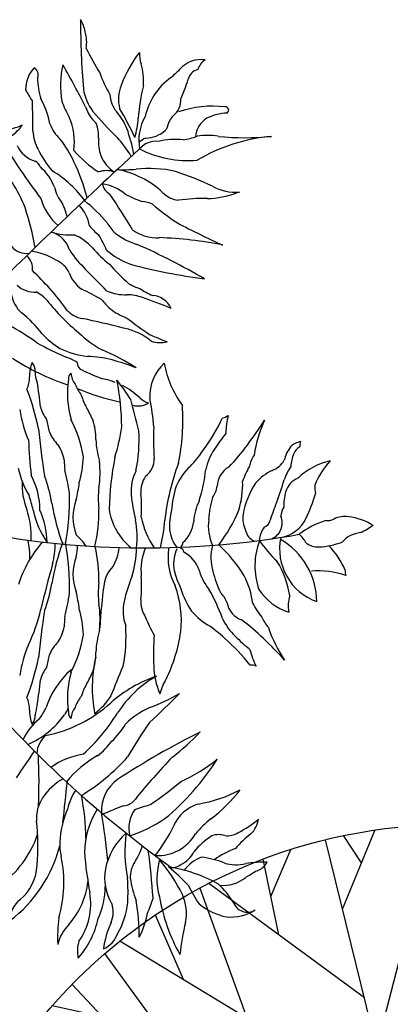
# Model space of a CAD drawing. Units: millimetres. Extents: x 0 to 1278616, y -50339 to 75156.
# Drawn here: x 904928 to 905283, y -5320 to -4375 of the extents above; entities that cross this region are included whole.
import ezdxf

# ---------------------------------------------------------------- set-up
doc = ezdxf.new("R2010")
doc.units = ezdxf.units.MM
doc.header["$LTSCALE"] = 20
doc.layers.add('CAY', color=94, linetype='Continuous')
doc.layers.add('DIENHOA', color=3, linetype='Continuous')

# ---------------------------------------------------------------- blocks, each defined once
blk = doc.blocks.new('Cay71-mb')
at = {"layer": 'DIENHOA'}
for centre, radius, start, end in [((2505.5, 1095.8), 1999.4, 179.9312, 184.7245), ((431.6, 1053.5), 87, 10.7454, 30.9642), ((430.9, 1043.5), 90, 350.7005, 16.9278), ((1343.2, 1450.3), 925, 207.096, 211.2402), ((864.9, 848), 276.9, 141.7629, 160.463), ((721.7, 1016.7), 74.3, 177.8789, 199.183), ((795.2, 935.6), 66.9, 81.5996, 138.3659), ((828.4, 965.5), 43.1, 122.9047, 162.2835), ((449.4, 931.3), 75, 136.7307, 181.1935), ((385.5, 966.1), 19.1, 335.9247, 60.9459), ((665.5, 939.7), 207.6, 166.1151, 190.305), ((-1450.2, -110.2), 2207.6, 26.9105, 29.8765), ((777.5, 1045.6), 237.3, 198.4353, 212.2579), ((515.6, 951.8), 141.8, 355.4609, 16.5574), ((396.8, 1329.9), 493.8, 311.4231, 314.8806), ((796.8, 946.1), 34, 106.2599, 163.739), ((590.9, 963), 188.1, 181.4321, 196.9903), ((814.9, 831), 157.8, 125.3978, 167.221), ((490.9, 1031.3), 283.7, 334.3284, 344.5087), ((667.8, 1087.3), 333, 208.2379, 213.6906), ((631.9, 951.4), 120.7, 189.6994, 217.4059), ((685.4, 906.7), 88.2, 157.3652, 194.2648), ((1070.9, 836), 426.9, 165.8217, 176.5372), ((-1516.5, 830.6), 1908.5, 0, 2.1619), ((232, 809.1), 204.5, 11.04, 28.9269), ((640.8, 962.8), 189.3, 198.5462, 211.2642), ((650.9, 923.4), 74.3, 183.4683, 218.855), ((701, 904.3), 45.7, 307.6826, 5.1298), ((605.2, 917.1), 91.2, 197.9282, 227.891), ((1006.3, 1259.2), 605.3, 219.0183, 227.1217), ((474.1, 775.6), 156.2, 23.2908, 40.3651), ((31.3, 539.6), 665.2, 24.5201, 31.2754), ((823.5, 639.6), 251.1, 83.3676, 109.1591), ((853.4, 880.9), 8.18, 303.6896, 96.2774), ((344.5, 805.5), 146.9, 351.7404, 23.7035), ((359.4, 888.4), 286.6, 345.2983, 354.6854), ((762.6, 808.7), 116.6, 150.5933, 190.1185), ((766.3, 830.9), 52.8, 134.9908, 170.8462), ((838.8, 813.2), 56.9, 121.4182, 176.3015), ((862.7, 751.2), 122.9, 92.206, 115.8659), ((304, 982), 150, 280.8632, 294.7761), ((269.8, 915.7), 119.6, 305.7551, 324.2475), ((493.9, 835.8), 102, 182.9218, 208.4961), ((512.8, 875.6), 84.5, 198.8535, 228.4466), ((435.8, 814.1), 113.8, 359.4267, 18.0856), ((78.7, 657.8), 568, 11.9901, 18.4353), ((661.4, 885.1), 71.1, 270.9882, 312.1753), ((689.6, 852.2), 27.8, 314.5538, 332.1257), ((1562.4, 1547.9), 1448.5, 210.7433, 217.3601), ((217.4, 627.3), 302.5, 25.1541, 37.7104), ((630.9, 803), 81.8, 173.0469, 202.1427), ((318.2, 577.9), 364.5, 31.7955, 40.7164), ((684.5, 761.4), 57, 112.5723, 132.2991), ((686.8, 755.5), 50.9, 83.8846, 140.0952), ((735.4, 614.3), 196.6, 85.1356, 102.6653), ((736.1, 951.4), 142.1, 276.4353, 290.5557), ((811.1, 671.2), 149.3, 80.3114, 99.6886), ((1003.2, 389.8), 430.3, 95.2359, 120.3163), ((900.1, 1456.8), 641.7, 264.2895, 275.7105), ((9114, -8424.4), 12511.9, 132.51122, 134.99961), ((417.7, 825.6), 70, 204.4444, 253.1849), ((608.6, 884.5), 226.3, 205.496, 221.1865), ((710.5, 979.5), 294.6, 221.4818, 236.8892), ((762.6, 1009.9), 249.7, 242.6223, 275.364), ((383.8, 734), 28.1, 23.0297, 60.9459), ((627.7, 798.8), 77.3, 200.0956, 238.844), ((328.9, 652.6), 122.7, 20.7421, 48.8146), ((292.2, 497.7), 279.1, 36.0825, 58.4434), ((28.4, 541), 510.3, 14.7427, 24.9052), ((568.3, 681.2), 54.9, 69.3986, 109.9402), ((610.3, 1009.6), 271.5, 266.564, 276.1154), ((554, 522.3), 219.9, 47.2841, 79.4913), ((669.8, 439.8), 301.4, 77.6377, 95.8214), ((481.2, -26.7), 801.8, 64.7993, 71.5986), ((77.8, 534.9), 315.9, 20.8339, 33.3111), ((541.8, 719.2), 100.8, 193.2408, 218.2988), ((592.9, 710.8), 35, 189.2554, 242.5266), ((540.3, 588.9), 116.7, 51.1707, 80.9799), ((879.4, 799.8), 115.8, 240.6746, 274.0237), ((535.7, 703.4), 129.3, 195.4607, 229.8391), ((287.1, 375.8), 367.6, 39.686, 51.7013), ((-2387.8, -1262.5), 3544.2, 31.5934, 33.2322), ((708.7, 843.7), 189.5, 239.8424, 253.3011), ((644.3, 578.9), 83.9, 65.7727, 83.1797), ((748.5, 727.1), 62.7, 223.6034, 263.2674), ((798.6, 279.1), 390, 88.2618, 98.471), ((802.9, 898.5), 229.7, 271.8778, 289.8928), ((-235.9, 444.2), 641.9, 9.596, 18.4353), ((377.6, 609.1), 97.5, 9.4992, 29.2493), ((425.4, 583), 104.6, 11.4319, 42.0317), ((1079, 1126.9), 618.6, 229.6686, 236.5927), ((620.3, 674.4), 116.3, 217.4059, 232.5952), ((677.3, 674.4), 124.9, 210.7505, 225.0006), ((688.3, 669.4), 94.5, 232.7657, 274.0602), ((1713.4, 2472.5), 2101.8, 242.3631, 245.6593), ((482.3, 742.4), 160.6, 253.1399, 273.1835), ((418.5, 526.9), 64.1, 15.4523, 74.4905), ((440.7, 465.9), 126.6, 42.0858, 66.5018), ((352.2, 456.4), 234, 22.3444, 32.4717), ((696.2, 729.8), 179.3, 233.2936, 252.4079), ((659.3, -396.1), 972, 78.8603, 87.8984), ((376.3, 582.7), 45.4, 217.8044, 278.7496), ((730.6, 717.8), 304.7, 214.7784, 225.8509), ((751.2, 734), 283.6, 220.2369, 231.7063), ((695.1, 692.8), 194.3, 229.3993, 249.0763), ((-3.8, -900), 1595.5, 59.5971, 66.124), ((351, 501.4), 40, 352.8215, 49.434), ((368.5, 395.7), 148.1, 57.6809, 82.4357), ((423.8, 464.6), 61.1, 25.5604, 66.9868), ((-957.5, -851.8), 1906.7, 43.1818, 45.0006), ((-1392.2, -1411.5), 2702, 43.4728, 45.0006), ((1002.6, 892.4), 572.5, 221.7301, 228.271), ((1003.6, 1949.7), 1487.1, 255.2773, 262.2715), ((554.1, 517), 79.5, 199.0651, 235.3054), ((395.5, 505.2), 60.6, 226.722, 274.3986), ((-18.3, 54.9), 601.6, 35.1572, 41.4242), ((151.8, -301.2), 833.2, 60.9459, 64.6228), ((677.4, 552.8), 103.9, 237.5293, 254.016), ((740.2, 585), 160.6, 235.3054, 247.4747), ((414.9, 451.3), 75.7, 190.1249, 228.5916), ((342.2, 344.8), 115.6, 43.5318, 59.889), ((650.6, 495), 116, 215.7778, 230.5281), ((615.1, 555.9), 117.9, 246.8018, 271.1915), ((617.5, 327.6), 110.4, 70.2708, 90), ((236.7, -771.2), 1273.3, 67.5247, 70.8315), ((674.7, 383.2), 53.6, 24.4867, 85.7637), ((810.5, 726.1), 488.7, 218.1169, 230.8701), ((665.8, 514.9), 141.1, 230.9061, 250.0173), ((218.7, 203.4), 240.6, 35.8363, 52.5952), ((525, 450.7), 71.3, 223.8314, 258.0603), ((249.1, -964.6), 1370.7, 74.7625, 79.0196), ((1145.6, 1053.5), 854, 231.8064, 236.3104), ((23, -203), 647.9, 54.2929, 61.3123), ((587.4, 237.2), 122.7, 65.005, 79.6953), ((608.7, 539.2), 275.7, 225.0006, 236.4276), ((656.5, 499.7), 217.2, 224.6648, 242.9499), ((598, 236.9), 118.9, 49.0224, 69.6772), ((1011.1, 1092.8), 823, 245.6597, 248.8391), ((723.1, 888.9), 650.9, 240.36, 247.3139), ((554, 518.2), 230.4, 244.9056, 262.1358), ((697.8, 405.9), 82.3, 254.5781, 281.3311), ((662.3, 781.4), 589.7, 237.1819, 251.4277), ((427.6, 161.4), 134.4, 58.3616, 70.7088), ((522.4, 66.7), 223.2, 74.47, 90), ((358.9, -164.9), 511.4, 56.7461, 67.1098), ((470.5, 243.6), 86.7, 158.1155, 181.6365), ((367.6, 256), 29.9, 355.236, 41.6317), ((515, 273.6), 17, 172.4059, 254.9708), ((392, -383.8), 692.3, 69.0759, 74.0549), ((774.9, 196.9), 102.5, 131.47, 183.8561), ((951.7, 318.7), 248.8, 190.4097, 216.0268), ((313.1, 240.2), 70.6, 335.7737, 0.6913), ((450.6, 251.2), 53.2, 177.5106, 205.1078), ((492, 237.4), 15.2, 125.3013, 189.4617), ((527.5, 251.7), 44.3, 182.4894, 219.217), ((1029.9, 1382.2), 1239.1, 245.2234, 247.6693), ((-1017.6, 20.8), 1435.2, 5.924, 8.3251), ((696.2, 201), 221.7, 171.2221, 196.208), ((669.2, 303.7), 193.4, 204.4425, 213.4752), ((731.7, 776.8), 610, 247.4966, 257.5171), ((547.9, 141.1), 95.6, 64.5329, 83.2888), ((275.2, -26.7), 411.1, 31.2507, 39.2842), ((-15, 114.7), 620, 0.5967, 11.0539), ((494.5, 18), 231.7, 48.2403, 61.0359), ((-167.5, -1.1), 584.9, 11.6193, 21.2873), ((636.6, 235), 134.1, 196.4484, 210.1057), ((686.5, 230.5), 54.8, 226.5081, 251.5654), ((109.3, 80.6), 573.8, 3.9445, 10.9959), ((484.5, 187.6), 76.9, 194.0353, 219.0917), ((1453, 615.3), 1034.3, 205.6395, 207.4875), ((-9121.2, -2402.2), 10085.7, 14.43527, 14.87306), ((644, 219), 47.7, 254.358, 301.9018), ((263.5, 136.1), 488.3, 347.9055, 4.2582), ((644.9, 205.1), 287.9, 188.4545, 203.6907), ((430.5, 339.4), 460.4, 323.5887, 334.745), ((845.3, 166.1), 23.1, 273.8148, 311.4324), ((1038.8, 103), 184, 165.6211, 178.9896), ((238.3, 81.7), 195.1, 8.0321, 17.1017), ((242.6, 9.7), 273.2, 8.1296, 28.2665), ((411.3, 94.1), 131.6, 358.5052, 19.4388), ((176.2, 179.7), 432.7, 342.3156, 352.2297), ((1378.9, 93.5), 697.7, 177.818, 183.9445), ((254.7, 572.9), 818.6, 322.7702, 327.8493), ((1217.7, 10.3), 298.3, 154.8029, 171.6604), ((2059.7, 269.1), 1661.3, 185.2642, 189.1961), ((513.1, 141.4), 87.8, 201.6282, 226.014), ((268.5, 90.6), 378.2, 348.5789, 3.2513), ((1211.2, -174.4), 453.6, 141.7713, 147.8035), ((1767, 148.8), 1386.9, 182.4539, 185.9563), ((373.4, 24.5), 95.3, 10.6711, 34.2851), ((770.5, 101.7), 227.9, 182.7925, 196.1309), ((448.1, 420.8), 572.7, 316.2506, 323.1755), ((1080.1, 20.8), 87.6, 143.4367, 166.7618), ((1044.3, 36.3), 50.5, 102.0311, 133.2696), ((1050.3, 42.4), 35.7, 120.8154, 155.8877), ((1080.4, 72.7), 48.4, 164.4786, 179.5985), ((259.6, 58.5), 253.7, 343.7408, 357.7152), ((1418.5, -107), 844.5, 169.4038, 177.9177), ((573.8, 214.9), 271.6, 315.9147, 326.776), ((947.1, -12.5), 143.9, 146.3148, 167.2957), ((994.9, 7.2), 85.9, 147.3855, 167.3822), ((1098.7, 22.7), 87.9, 157.0717, 177.8752), ((716.4, 42.2), 249.3, 180, 185.7244), ((292.5, 12.5), 260.4, 351.9984, 5.7102), ((632.2, 43.9), 50.7, 306.3319, 1.7918), ((1301.7, -173.5), 597.8, 159.7111, 173.176), ((866.4, -78.2), 142.7, 133.0906, 156.3745), ((889, -22.7), 54.8, 119.8172, 178.2646), ((1055.4, -60.6), 168.2, 149.0409, 162.3579), ((949.2, 66.1), 52.1, 288.9737, 331.0973), ((1102.1, -39.7), 112.4, 144.2511, 162.6272), ((1145.8, -128.5), 173.1, 103.6641, 132.8442), ((1245.9, -89.4), 191.2, 137.4948, 158.3022), ((573.6, 70.2), 222.4, 192.4445, 210.7825), ((235.5, -78), 173.1, 359.8639, 28.6089), ((146.6, -103.8), 293.5, 8.1296, 21.4621), ((42.3, -97), 441.1, 7.601, 15.0174), ((731.4, -32.6), 104, 152.3584, 185.0258), ((722.1, -35.9), 71.5, 146.9651, 182.7922), ((400.4, 65.7), 409, 342.5971, 353.4549), ((1021.4, -96.3), 125.8, 116.0323, 139.2731), ((520.9, -18.7), 154.9, 176.847, 201.959), ((184.8, 24.1), 320.4, 345.9647, 353.427), ((1014.5, -106.6), 291.7, 162.9485, 174.6196), ((772.3, -11.4), 62.7, 323.6207, 351.1471), ((680.4, -16), 214.8, 343.104, 1.7095), ((1090.3, -123.1), 197.2, 146.452, 169.9525), ((-1299.6, 727.9), 2409, 340.878, 342.2584), ((1048.4, -49.7), 52.3, 112.8392, 163.4155), ((1144.8, -22.2), 76.7, 177.3979, 192.8159), ((49.8, -157.5), 351.7, 12.9938, 18.895), ((-128.8, -50.9), 608.5, 349.6131, 1.1573), ((746.2, -49.8), 197.6, 172.4059, 187.5941), ((1016.2, -7), 390, 185.1012, 194.1704), ((345.7, -73.7), 307, 355.9151, 6.4227), ((1118.4, -68.5), 124.8, 164.3556, 181.3969), ((669.9, 80.4), 417.6, 334.7223, 343.3479), ((971.2, 27.5), 541.4, 189.5456, 200.2693), ((605.3, -95.8), 117.5, 158.9089, 201.0911), ((895, -109.9), 117.1, 152.9087, 178.029), ((1052.2, -115.6), 239.1, 163.7049, 176.567), ((1328.6, -213.2), 383.6, 156.6483, 163.2269), ((163.3, -145.3), 224.7, 358.3874, 17.7969), ((592.6, -37.9), 204.2, 191.4534, 215.439), ((207.6, -164.1), 218.6, 2.1535, 23.0838), ((180.8, -80.8), 369.6, 346.6906, 0.744), ((720.2, -54.4), 147.3, 188.568, 231.0483), ((871.8, -116.8), 152.4, 165.7322, 182.815), ((567.1, 49.9), 343.6, 321.9687, 338.0741), ((966.2, -98.3), 70.6, 172.1656, 204.5632), ((948.9, -109.3), 41.1, 292.7383, 22.9553), ((1031.1, -95.3), 44.4, 147.557, 177.3979), ((1140.5, -151.2), 57.5, 80.9161, 117.4119), ((1128, -248.9), 155.9, 59.0844, 82.0289), ((415.7, -143.5), 226.2, 353.5003, 10.458), ((841.4, -59.1), 192.9, 190.9089, 214.7638), ((338.3, -79), 370.5, 345.9602, 356.3677), ((698.5, -96.7), 79.9, 311.7091, 353.4098), ((925.2, -116.1), 112.6, 172.4584, 204.5915), ((938.9, -98.2), 22.8, 289.6991, 349.0398), ((974, -64), 81, 278.9362, 335.2289), ((1155.5, -299.7), 205.3, 107.2691, 127.3996), ((1098.7, -70.3), 33.6, 262.8737, 297.1459), ((1091.7, 52.3), 203.9, 295.143, 304.8294), ((660.2, 1951.2), 2120.5, 259.3075, 280.0663), ((415.6, -233.5), 124.5, 33.6142, 49.9751), ((806.4, -115.1), 87.3, 186.0262, 217.1616), ((938.3, -119), 37.4, 193.4872, 245.1185), ((998.7, -156.9), 64, 144.4673, 175.0395), ((969.8, -202.4), 89.8, 30.0138, 47.1962), ((1198.1, -216), 88.6, 121.4343, 136.7638), ((1193, -228), 96.9, 98.7477, 115.1132), ((628, -343.1), 284.1, 138.5462, 162.3303), ((254.1, -188.1), 130.8, 356.3068, 16.6953), ((971.2, -344.3), 541.4, 159.7307, 170.4544), ((265.9, -161.2), 179.3, 345.006, 0.9386), ((-128.8, -265.8), 608.5, 358.8427, 10.3869), ((378.1, -162.9), 120.7, 346.836, 359.9102), ((740.4, -157.5), 11.3, 298.4188, 5.7095), ((931.6, -192.6), 112.6, 164.9353, 197.0684), ((605.9, -415.6), 343.6, 31.4527, 47.558), ((1096.7, -212.5), 172.1, 159.449, 199.0586), ((1202.6, 33.8), 325.4, 214.6687, 226.2364), ((1118, -171.7), 134.2, 168.0813, 250.5052), ((898.4, -300.3), 174.8, 0.6741, 60.0478), ((1076.4, -116.9), 49.9, 234.5991, 272.3864), ((1071.2, 6), 172.9, 272.4125, 291.1283), ((949.1, -308.5), 210.4, 24.0217, 43.3421), ((180.8, -247.7), 369.6, 359.256, 12.7959), ((495.6, -159.4), 103.7, 327.9932, 355.0341), ((414.1, -168.9), 226.2, 341.9142, 359.9355), ((786.3, -222.2), 135.2, 156.9515, 186.4082), ((861.3, -192), 145.1, 170.6295, 208.1411), ((816.7, -207.7), 87.3, 155.5181, 186.6535), ((743, -180.8), 11.3, 6.9702, 74.2609), ((715.5, -249.3), 79.9, 19.2699, 60.9706), ((3909, -1166.5), 3600, 164.5517, 166.3434), ((605.3, -232.6), 117.5, 158.9089, 201.0911), ((796.5, -314.9), 213.7, 8.3253, 32.1264), ((637, -267.1), 75.2, 135.3671, 171.9023), ((880.1, -191.7), 152.4, 189.8647, 206.9476), ((904.2, -193.3), 117.1, 194.6507, 219.771), ((1056.9, -172.1), 239.1, 192.9598, 205.8218), ((1076.5, -430.4), 205.8, 71.2088, 94.5386), ((1158.4, -227.3), 17.7, 165.3733, 207.7542), ((146.6, -213), 293.5, 338.5379, 351.8704), ((746.2, -278.6), 197.6, 172.4059, 187.5941), ((1912.5, -444), 1362.9, 172.0923, 176.5148), ((991.1, -383.9), 390, 158.2019, 167.271), ((345.7, -259.1), 307, 353.5773, 4.0849), ((706.7, -331.9), 214.8, 7.8173, 26.4228), ((42.3, -219.7), 441.1, 344.9826, 352.399), ((184.8, -352.6), 320.4, 6.573, 14.0353), ((508.9, -343.4), 239.2, 353.4803, 20.2829), ((1021.6, -170.3), 291.7, 198.0601, 209.7312), ((460.3, -473.2), 409, 19.2248, 30.0826), ((798.1, -321.2), 62.7, 18.3797, 45.9061), ((1044.1, -197.9), 131, 212.7292, 252.9803), ((292.5, -341), 260.4, 354.2898, 8.0016), ((712.2, -320.7), 104, 167.3464, 200.0139), ((722.1, -296.9), 71.5, 177.2078, 213.0349), ((911.4, -290.7), 54.8, 191.2622, 249.7096), ((1069.1, -225.9), 168.2, 207.1689, 220.4859), ((1088.4, -308.1), 83.9, 163.2999, 190.3401), ((23.2, -230.5), 397, 334.4197, 347.4822), ((2059.7, -585.8), 1661.3, 170.8039, 174.7358), ((259.6, -387), 253.7, 2.2848, 16.2592), ((883.3, -230.5), 142.7, 216.3052, 239.5891), ((716.4, -358.9), 249.3, 174.2756, 180), ((873.3, -259.5), 224.5, 199.9044, 211.9719), ((662.2, -580.8), 271.6, 45.9037, 56.7651), ((976.5, -276.9), 143.9, 205.3841, 226.3649), ((549.9, -801.1), 572.7, 46.3513, 53.2761), ((1020.7, -302.7), 85.9, 202.1446, 222.1412), ((373.4, -341.2), 95.3, 325.7149, 349.3289), ((242.6, -338.2), 273.2, 331.7335, 351.8704), ((770.5, -430.2), 227.9, 163.8691, 177.2075), ((237.1, -381.4), 378.2, 349.1209, 3.7933), ((374.6, -317.4), 375.8, 333.7023, 351.8632), ((1241, -268.8), 298.3, 197.8663, 214.7238), ((513.1, -458.1), 87.8, 133.986, 158.3718), ((1378.9, -426.3), 697.7, 176.0555, 182.182), ((549.7, -733.6), 460.4, 37.9348, 49.0911), ((1198.6, -61), 453.6, 224.8763, 230.9084), ((384.4, -983.1), 818.6, 41.6775, 46.7565), ((644.9, -517.6), 287.9, 156.3093, 171.5455), ((411.3, -422.6), 131.6, 340.5612, 1.4948), ((1091.3, -369.5), 184, 193.6902, 207.0586), ((-167.5, -315.6), 584.9, 338.7127, 348.3807), ((238.3, -398.5), 195.1, 342.8983, 351.9679), ((858.7, -505.1), 324.5, 166.9882, 190.8658), ((484.5, -504.4), 76.9, 140.9083, 165.9647), ((562.1, -564.9), 129, 125.5291, 147.5263), ((696.2, -529.5), 221.7, 163.792, 188.7779), ((1453, -943.8), 1034.3, 152.5125, 154.3605), ((-8738.7, 3335.7), 10085.7, 337.49919, 337.93698), ((852.3, -449.1), 170.6, 181.2705, 204.2111), ((916.4, -473.5), 23.1, 61.2473, 98.8649), ((2282.1, 1231.5), 2669.3, 220.288, 234.3497), ((-1017.6, -337.6), 1435.2, 351.6749, 354.076), ((579.7, -597.1), 162, 141.2354, 163.9853), ((794.7, -786.5), 327.1, 108.8925, 131.3411), ((815.1, -705.2), 260.8, 118.9713, 147.5779), ((809.6, -545.9), 116, 147.6491, 166.6068), ((636.6, -563.5), 134.1, 149.8943, 163.5516), ((-3476.6, 3762.3), 6011.5, 313.63599, 314.59197), ((504.1, -101.7), 480.9, 290.4349, 299.8842), ((313.1, -557), 70.6, 359.3087, 24.2263), ((362.2, -303.7), 321.2, 280.8002, 312.3696), ((572.8, -578.8), 84, 140.5985, 161.4838), ((455, -447.9), 145.8, 305.7092, 328.5004), ((470.5, -560.3), 86.7, 178.3635, 201.8845), ((526.8, -583.2), 130, 163.0922, 174.2893), ((177.7, -420.9), 279.2, 325.2212, 331.888), ((758.4, -737.8), 336, 147.1964, 149.9962), ((492, -565.9), 15.2, 170.5383, 234.6987), ((527.5, -580.2), 44.3, 140.783, 177.5106), ((184.6, -308.6), 484.1, 312.6891, 327.9629), ((757.8, -740), 206.3, 114.5531, 134.1983), ((488.7, -684.3), 132.4, 128.1197, 155.4311), ((293.9, -445.3), 213.6, 293.699, 324.3521), ((367.6, -572.7), 29.9, 318.3683, 4.764), ((1585.1, -1233.1), 1118, 144.7868, 149.8009), ((455, -498.7), 184.4, 313.153, 329.5631), ((1691.4, -2399.4), 2001.4, 116.6759, 123.2222), ((419.9, -264.7), 509, 307.0259, 317.1277), ((464.6, -666.7), 63.6, 131.5132, 176.0626), ((448.6, -536.4), 164.1, 306.796, 323.8656), ((-2437.8, 1233.4), 3406.4, 324.9889, 326.29), ((-988.2, -729.7), 1394.7, 357.5572, 2.607), ((537.9, -838.2), 175.5, 98.2224, 125.7685), ((679, -899.6), 266.9, 119.6974, 140.7193), ((262.1, -355.1), 476.4, 301.1037, 318.5019), ((1951.2, -1837.2), 1691.2, 136.4081, 140.9554), ((319, -348.2), 610.8, 309.6211, 327.5127), ((580.9, -361.8), 403.8, 294.3107, 308.8605), ((536.7, -850.3), 146.2, 119.6033, 146.3015), ((-7488.3, 66.2), 8002.3, 353.58201, 354.30207), ((647.4, -799.4), 91, 125.2844, 183.5581), ((225.4, -108.7), 811.2, 303.5418, 310.0329), ((600.8, -822.8), 128.5, 145.8502, 168.0496), ((735.2, -460.3), 327.8, 279.2734, 298.082), ((565.8, -494.8), 411.9, 307.9257, 321.7974), ((490.6, -818.9), 90.4, 146.6663, 183.4), ((-21.1, -870.4), 540.1, 0.3988, 11.4667), ((606.6, -749.5), 38.4, 274.2993, 324.3687), ((687.7, -888.9), 232, 156.458, 176.7042), ((725.7, -905.9), 210.5, 148.5752, 178.1715), ((1018.5, -1827.1), 1116.9, 111.4853, 114.387), ((699.1, -841.6), 77.2, 144.4179, 194.0568), ((-9187.1, 30113.5), 32433.6, 287.6305, 287.69963), ((816.6, -874.4), 95, 107.5488, 156.3735), ((-106.7, -884.7), 510.7, 354.8392, 6.7932), ((-1605.6, -1146.1), 2189, 5.9514, 8.9639), ((524.7, -553.1), 322.9, 287.9368, 304.6935), ((933.1, -975.5), 193.1, 126.2302, 141.4697), ((778.9, -642.4), 235, 296.7818, 310.909), ((877.6, -814.2), 55.5, 312.2049, 353.9698), ((386.7, -672.2), 380.2, 321.7642, 334.4115), ((163.4, -773.9), 253.8, 306.0833, 340.9087), ((721.3, -972), 158.9, 131.7617, 168.2411), ((937.1, -897.3), 324.5, 172.24, 191.463), ((691.1, -802.5), 105.1, 266.8423, 329.9239), ((927.7, -1023.8), 195.2, 122.9553, 140.0764), ((837.6, -906.3), 49, 72.4644, 109.1449), ((858.4, -811.5), 48.4, 262.8131, 302.9531), ((1060.5, -1043.8), 238.3, 127.6803, 140.0196), ((139.6, -803.4), 326.6, 307.1545, 345.7206), ((581, -879.5), 124.9, 178.1828, 194.1238), ((505.5, -837.7), 156.2, 326.7851, 342.6825), ((-1371.5, -1157.5), 2057.1, 4.1218, 7.3308), ((939.8, -1069.6), 189.2, 109.0807, 126.4929), ((162.1, -971.7), 304.1, 343.7191, 11.7059), ((1578.4, -808.1), 1066.9, 184.8959, 190.2071), ((849.5, -963.5), 160.2, 162.6645, 195.7131), ((419.4, -1159.5), 367, 25.5676, 41.1196), ((717.8, -868.4), 67.3, 295.7105, 333.4491), ((825.7, -994.4), 87.7, 109.3887, 143.9607), ((775.3, -1109.9), 199.4, 67.7677, 83.8741), ((289.5, -926.6), 112.4, 309.9513, 357.948), ((683.1, -961), 119.3, 169.694, 210.9605), ((695.3, -960.5), 70, 147.758, 180.9997), ((726.9, -903.7), 32.4, 252.6656, 308.4282), ((214.9, -1521.3), 772.4, 44.571, 49.4277), ((655.4, -1309.1), 379.6, 61.3966, 80.6194), ((878.9, -837.1), 92.6, 252.2912, 284.8268), ((958, -1355.6), 432.5, 90.519, 97.3563), ((915.9, -903.3), 43, 282.933, 332.5011), ((191.7, -993), 428.4, 356.3297, 4.1709), ((945.4, -907.4), 324.7, 189.6314, 199.4822), ((848.7, -895), 84.3, 264.1084, 309.6916), ((512.3, -325.1), 745.2, 301.5856, 303.6788), ((337.4, -948.8), 187.7, 318.8719, 353.4236), ((367.8, -978.1), 197.8, 335.8901, 359.009), ((1074.1, -830.8), 342.8, 205.6705, 214.2309), ((663.4, -1154.7), 249.3, 32.9424, 45.8416), ((400.3, -1063.1), 63.4, 127.4932, 180.6152), ((374.8, -1023.3), 155.8, 324.9694, 9.6806), ((204.4, -1097.8), 442.7, 359.3366, 10.6899), ((-68.7, -753.8), 791.6, 338.3371, 341.1416), ((1141.2, -926), 453.2, 190.2804, 208.9212), ((645.7, -1047.1), 114.4, 349.5934, 23.7534), ((525.1, -1043.4), 59.6, 335.7984, 20.7388), ((428.5, -1000.1), 191.9, 330.262, 353.9323), ((889.2, -901), 157.3, 231.2191, 257.9072), ((865.8, -944.7), 110.5, 265.0094, 302.4027), ((906.4, -1007.6), 35.7, 198.9244, 301.5553), ((914.5, -1108.2), 463.4, 173.6435, 181.5972), ((358.5, -1018.8), 194.1, 332.0363, 348.0883), ((469.8, -1009), 200.6, 332.0786, 349.3733), ((552.7, -1146), 104.4, 135.0808, 166.1953), ((771.2, -1157.6), 211.7, 154.9167, 172.9203), ((1302.2, -1204.1), 560.8, 165.928, 173.966), ((366.8, -1031.6), 180.9, 317.6735, 334.3825), ((535.5, -1073.5), 63.4, 293.8079, 339.8723), ((574, -1136.3), 75.4, 161.7873, 193.1425)]:
    blk.add_arc(centre, radius, start, end, dxfattribs=at)
blk = doc.blocks.new('A$C42AE5EA4')
at = {"layer": 'CAY'}
for p, q in [((438.09, 807.06, 0.03), (493.26, 1021.41, 0.03)), ((584.82, 633, 0.03), (508.61, 1021.01, 0.03)), ((405.34, 940.38, 0.03), (436.25, 1015.91, 0.03)), ((520.53, 960.31, 0.03), (553.15, 1019.96, 0.03)), ((701.99, 825.64, 0.03), (611.55, 1011.7, 0.03)), ((486.38, 610.52, 0.03), (388.98, 1006.97, 0.03)), ((423.55, 984.87, 0.03), (406.26, 1010.89, 0.03)), ((336.43, 952.51, 0.03), (355.69, 997.58, 0.03)), ((533.33, 895.13, 0.03), (655.75, 1000.74, 0.03)), ((343.97, 915.77, 0.03), (329.09, 988.29, 0.03)), ((559.5, 761.92, 0.03), (695.84, 987.05, 0.03)), ((426.25, 855.29, 0.03), (276.97, 965.03, 0.03)), ((673.65, 950.42, 0.03), (738.31, 968.29, 0.03)), ((268.34, 960.48, 0.03), (313.41, 835.94, 0.03)), ((678.18, 551.96, 0.03), (757.94, 958.07, 0.03)), ((775.48, 947.84, 0.03), (564.02, 598.64, 0.03)), ((777.34, 886.16, 0.03), (785.85, 941.39, 0.03)), ((252.6, 872.77, 0.03), (225.6, 934.65, 0.03)), ((734.14, 836.87, 0.03), (810.83, 924.37, 0.03)), ((451.55, 752.29, 0.03), (191.62, 909.69, 0.03)), ((776.88, 672.68, 0.03), (843.75, 898.36, 0.03)), ((230.28, 824.75, 0.03), (177.14, 897.65, 0.03)), ((827.16, 837.89, 0.03), (872.73, 871.45, 0.03)), ((284.84, 720.22, 0.03), (145.69, 868.11, 0.03)), ((706.64, 558.95, 0.03), (889.04, 854.3, 0.03)), ((389.81, 789.67, 0.03), (126.65, 847.54, 0.03)), ((856.5, 800.56, 0.03), (926.94, 807.25, 0.03)), ((475.45, 654.98, 0.03), (82.63, 789.43, 0.03)), ((819.94, 742.41, 0.03), (937.96, 791.15, 0.03)), ((423.08, 564.02, 0.03), (73.88, 775.48, 0.03)), ((51.76, 734.93, 0.03), (70.5, 704.48, 0.03)), ((857.59, 596.04, 0.03), (973.06, 729.97, 0.03)), ((169.08, 717.83, 0.03), (37.13, 699.97, 0.03)), ((922.34, 671.13, 0.03), (987.77, 693.98, 0.03)), ((180.63, 613.32, 0.03), (28.82, 680.54, 0.03)), ((98.59, 599.15, 0.03), (19.09, 647.3, 0.03)), ((305.92, 634.96, 0.03), (4.31, 582.87, 0.03)), ((52.03, 627.35, 0.03), (10.08, 611.86, 0.03)), ((610.52, 535.34, 0.03), (1006.97, 632.73, 0.03)), ((939.46, 616.15, 0.03), (1013.97, 599.48, 0.03)), ((73.77, 594.62, 0.03), (0.75, 538.54, 0.03)), ((888.32, 543.22, 0.03), (1016.32, 584.92, 0.03)), ((743.31, 567.96, 0.03), (1021.63, 520.46, 0.03)), ((337.92, 468.37, 0.03), (0.74, 531.22, 0.03)), ((82.05, 457.91, 0.03), (0.07, 502.26, 0.03)), ((157.34, 502.03, 0.03), (9.05, 415.13, 0.03)), ((680.96, 407.85, 0.03), (1021.69, 505.77, 0.03)), ((32.83, 484.54, 0.03), (1.56, 470.94, 0.03)), ((411.2, 486.38, 0.03), (14.75, 388.98, 0.03)), ((401.62, 484.02, 0.03), (236.69, 80.17, 0.03)), ((348.98, 471.09, 0.03), (138.57, 164.04, 0.03)), ((85.69, 406.41, 0.03), (2.89, 456.55, 0.03)), ((947.84, 246.23, 0.03), (598.64, 457.7, 0.03)), ((272.23, 452.24, 0.03), (62.47, 266.06, 0.03)), ((834.7, 452.03, 0.03), (999.52, 361.9, 0.03)), ((457.7, 423.08, 0.03), (246.23, 73.88, 0.03)), ((535.34, 411.2, 0.03), (632.73, 14.75, 0.03)), ((430.98, 378.96, 0.03), (472.59, 1.44, 0.03)), ((545.95, 368.03, 0.03), (934.36, 225.17, 0.03)), ((135.28, 330.68, 0.03), (27.89, 344.36, 0.03)), ((102.35, 301.45, 0.03), (46.18, 303.15, 0.03)), ((236.77, 307.35, 0.03), (200.85, 106.76, 0.03)), ((717.83, 304.81, 0.03), (972.05, 291.15, 0.03)), ((228.64, 295.48, 0.03), (74.84, 244.65, 0.03)), ((317.23, 277.39, 0.03), (344.75, 27.76, 0.03)), ((568.72, 275.32, 0.03), (833.64, 114.89, 0.03)), ((141.59, 266.71, 0.03), (112.13, 194.73, 0.03)), ((570.36, 268.65, 0.03), (483.72, 0.72, 0.03)), ((190.33, 239.58, 0.03), (87.06, 225.6, 0.03)), ((447.6, 228.2, 0.03), (323.86, 35.46, 0.03)), ((645.38, 228.9, 0.03), (890.34, 168.85, 0.03)), ((215.5, 188.58, 0.03), (154.51, 144.61, 0.03)), ((714.87, 186.82, 0.03), (753.25, 61.17, 0.03)), ((330.16, 160.16, 0.03), (307.28, 42.32, 0.03)), ((208.1, 147.27, 0.03), (172.09, 128.48, 0.03)), ((600.78, 144.81, 0.03), (531.18, 0.4, 0.03)), ((532.21, 150.68, 0.03), (552.9, 1.73, 0.03)), ((254.96, 124.9, 0.03), (201.08, 104.64, 0.03)), ((607.19, 118.7, 0.03), (687.5, 31.51, 0.03)), ((738.29, 110.16, 0.03), (798.32, 88.55, 0.03)), ((318.47, 99.98, 0.03), (257.07, 67.5, 0.03)), ((462.64, 91.75, 0.03), (362.3, 22.08, 0.03)), ((505, 66.53, 0.03), (449.89, 3.65, 0.03)), ((649.28, 73, 0.03), (653.07, 20.19, 0.03)), ((416.44, 8.8, 0.03), (416.44, 8.8, 0.03))]:
    blk.add_line(p, q, dxfattribs=at)
for radius in [510.86, 102.62]:
    blk.add_circle((510.86, 510.86, 0.03), radius, dxfattribs=at)

msp = doc.modelspace()

# ---------------------------------------------------------------- block references
at = {"layer": 'CAY', "xscale": 0.4000000059604645, "yscale": 0.4000000059604645, "zscale": 0.4000000059604645}
msp.add_blockref('Cay71-mb', (904783.592, -4814.648), dxfattribs=at)
at = {"layer": 'CAY'}
msp.add_blockref('A$C42AE5EA4', (904832.268, -6169.421), dxfattribs=at)

doc.saveas('drawing.dxf')
